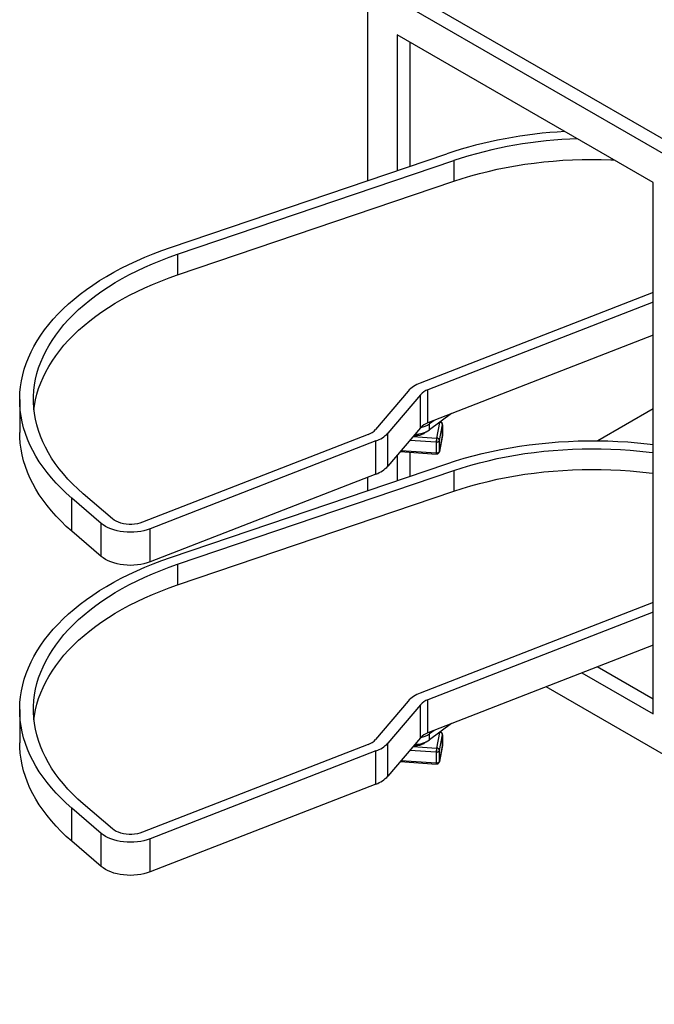
# Paper-space layout 'Sheet2' of a CAD drawing. Units: inches. Extents: x 0.1 to 16.8, y 0.1 to 10.9.
# Drawn here: x 9.1 to 11.7, y 4.6 to 8.7 of the extents above; entities that cross this region are included whole.
import ezdxf

# ---------------------------------------------------------------- set-up
doc = ezdxf.new("R2010")
doc.units = ezdxf.units.IN
doc.header["$MEASUREMENT"] = 0

psp = doc.layouts.new('Sheet2')

# ---------------------------------------------------------------- linework, layer by layer
at = {"color": 7, "linetype": 'Continuous', "lineweight": 25}
for p, q in [((10.51879, 8.83255), (10.51879, 8.01346)), ((13.27651, 7.24055), (10.51879, 8.83255)), ((10.62485, 8.83255), (13.27651, 7.30178)), ((11.70319, 8.00591), (10.64253, 8.61822)), ((10.64253, 8.61822), (10.64253, 8.05544)), ((10.69557, 8.07343), (10.69557, 8.5876)), ((9.70196, 7.73632), (10.84761, 8.12502)), ((9.73084, 7.70795), (10.87649, 8.09665)), ((10.87649, 8.09665), (10.87649, 8.01092)), ((9.73084, 7.62221), (10.87649, 8.01092)), ((11.70319, 5.80125), (11.70319, 8.00591)), ((9.73084, 7.70795), (9.73084, 7.62221)), ((11.70319, 7.54901), (10.73714, 7.17326)), ((11.70319, 7.50933), (10.76899, 7.14597)), ((11.70319, 7.37223), (10.76899, 7.00888)), ((10.68715, 7.1401), (10.55252, 6.98096)), ((10.73837, 7.12566), (10.60374, 6.96652)), ((10.73837, 6.98856), (10.73837, 7.12566)), ((10.76899, 7.00888), (10.76899, 7.14597)), ((9.07637, 7.10516), (9.07637, 6.96806)), ((11.70319, 7.06668), (11.47394, 6.93433)), ((10.86713, 7.04705), (10.77651, 6.97928)), ((10.73837, 6.98856), (10.60374, 6.82942)), ((10.79547, 7.01918), (10.77651, 7.005)), ((10.77651, 6.97928), (10.77651, 7.005)), ((10.81827, 7.01051), (10.80551, 6.94588)), ((10.81724, 6.93546), (10.83017, 7.00095)), ((10.83017, 7.00095), (10.83025, 7.00172)), ((10.83017, 7.00095), (10.83017, 6.95594)), ((10.83025, 6.95671), (10.83025, 7.00172)), ((10.52224, 6.96087), (9.58529, 6.59645)), ((10.60374, 6.82942), (10.60374, 6.96652)), ((10.7077, 6.95231), (10.80551, 6.94588)), ((10.7132, 6.95881), (10.73672, 6.95727)), ((10.74418, 6.96503), (10.75351, 6.96441)), ((10.8171, 6.88894), (10.83002, 6.95442)), ((10.83017, 6.95594), (10.81724, 6.89045)), ((10.83017, 6.95594), (10.83002, 6.95442)), ((10.83017, 6.95594), (10.83025, 6.95671)), ((10.55409, 6.93359), (9.61714, 6.56916)), ((10.55409, 6.79649), (10.55409, 6.93359)), ((10.69447, 6.93667), (10.80417, 6.92946)), ((10.80417, 6.92946), (10.80417, 6.88445)), ((10.80484, 6.93284), (10.80484, 6.92871)), ((10.81724, 6.89045), (10.81724, 6.93546)), ((10.64253, 6.87528), (10.64253, 6.76955)), ((10.65441, 6.88933), (10.80473, 6.87944)), ((10.6584, 6.89404), (10.80417, 6.88445)), ((10.69557, 6.78754), (10.69557, 6.88662)), ((10.81724, 6.89045), (10.81709, 6.88889)), ((9.70196, 6.45042), (10.84761, 6.83913)), ((10.55409, 6.79649), (9.61714, 6.43206)), ((9.73084, 6.42206), (10.87649, 6.81076)), ((10.51879, 6.78276), (10.51879, 6.72757)), ((10.87649, 6.81076), (10.87649, 6.72503)), ((9.46159, 6.61037), (9.34008, 6.71448)), ((9.73084, 6.33632), (10.87649, 6.72503)), ((9.41432, 6.59198), (9.29281, 6.6961)), ((9.29281, 6.559), (9.29281, 6.6961)), ((9.41432, 6.45489), (9.41432, 6.59198)), ((9.41432, 6.45489), (9.29281, 6.559)), ((9.61714, 6.43206), (9.61714, 6.56916)), ((9.73084, 6.42206), (9.73084, 6.33632)), ((11.70319, 6.26312), (10.73714, 5.88737)), ((11.70319, 6.22344), (10.76899, 5.86008)), ((11.70319, 6.08634), (10.76899, 5.72298)), ((11.40814, 5.97158), (11.70319, 5.80125)), ((11.70319, 5.86248), (11.47151, 5.99623)), ((13.54167, 4.59697), (11.2602, 5.91404)), ((13.27651, 4.7501), (11.26025, 5.91406)), ((10.68715, 5.85421), (10.55252, 5.69507)), ((10.76899, 5.72298), (10.76899, 5.86008)), ((9.07637, 5.81927), (9.07637, 5.68217)), ((10.73837, 5.83977), (10.60374, 5.68063)), ((10.73837, 5.70267), (10.73837, 5.83977)), ((10.86713, 5.76116), (10.77651, 5.69339)), ((10.79547, 5.73329), (10.77651, 5.71911)), ((10.77651, 5.69339), (10.77651, 5.71911)), ((10.81827, 5.72462), (10.80551, 5.65998)), ((10.73837, 5.70267), (10.60374, 5.54353)), ((10.60374, 5.54353), (10.60374, 5.68063)), ((10.74418, 5.67914), (10.75351, 5.67852)), ((10.81724, 5.64957), (10.83017, 5.71505)), ((10.83017, 5.71505), (10.83025, 5.71583)), ((10.83017, 5.71505), (10.83017, 5.67005)), ((10.83025, 5.67082), (10.83025, 5.71583)), ((10.52224, 5.67498), (9.58529, 5.31056)), ((10.55409, 5.64769), (9.61714, 5.28327)), ((10.55409, 5.5106), (10.55409, 5.64769)), ((10.69447, 5.65078), (10.80417, 5.64357)), ((10.7077, 5.66642), (10.80551, 5.65998)), ((10.7132, 5.67292), (10.73672, 5.67137)), ((10.80417, 5.64357), (10.80417, 5.59856)), ((10.80484, 5.64695), (10.80484, 5.64282)), ((10.8171, 5.60305), (10.83002, 5.66853)), ((10.83017, 5.67005), (10.81724, 5.60456)), ((10.81724, 5.60456), (10.81724, 5.64957)), ((10.83017, 5.67005), (10.83002, 5.66853)), ((10.83017, 5.67005), (10.83025, 5.67082)), ((10.65441, 5.60344), (10.80473, 5.59355)), ((10.6584, 5.60815), (10.80417, 5.59856)), ((10.81724, 5.60456), (10.81709, 5.603)), ((10.55409, 5.5106), (9.61714, 5.14617)), ((9.41432, 5.30609), (9.29281, 5.41021)), ((9.29281, 5.27311), (9.29281, 5.41021)), ((9.46159, 5.32448), (9.34008, 5.42859)), ((9.41432, 5.169), (9.29281, 5.27311)), ((9.41432, 5.169), (9.41432, 5.30609)), ((9.61714, 5.14617), (9.61714, 5.28327))]:
    psp.add_line(p, q, dxfattribs=at)
at = {"color": 7, "linetype": 'Continuous', "lineweight": 25, "flags": 128}
for points in [[(10.87649, 8.01092), (10.91134, 8.02227), (10.94687, 8.03291), (10.98301, 8.04283), (11.01974, 8.05201), (11.05701, 8.06043), (11.09476, 8.0681), (11.13295, 8.075), (11.17154, 8.08112), (11.21048, 8.08646), (11.24972, 8.091), (11.28922, 8.09474), (11.32891, 8.09769), (11.36876, 8.09982), (11.40871, 8.10115), (11.44873, 8.10167), (11.48874, 8.10138), (11.52872, 8.10027), (11.54057, 8.09979)], [(9.29281, 6.6961), (9.26979, 6.71655), (9.24797, 6.73743), (9.22736, 6.75872), (9.20799, 6.78039), (9.18988, 6.80242), (9.17306, 6.82479), (9.15753, 6.84747), (9.14332, 6.87044), (9.13045, 6.89366), (9.11892, 6.91713), (9.10875, 6.9408), (9.09995, 6.96465), (9.09253, 6.98866), (9.08651, 7.01279), (9.08188, 7.03703), (9.07865, 7.06135), (9.07682, 7.08571), (9.0764, 7.1101), (9.07739, 7.13448), (9.07979, 7.15883), (9.08358, 7.18312), (9.08878, 7.20732), (9.09537, 7.23141), (9.10335, 7.25535), (9.1127, 7.27914), (9.12342, 7.30272), (9.1355, 7.32609), (9.14892, 7.34922), (9.16366, 7.37207), (9.17972, 7.39463), (9.19706, 7.41687), (9.21568, 7.43876), (9.23556, 7.46028), (9.25666, 7.4814), (9.27897, 7.50211), (9.30246, 7.52238), (9.32711, 7.54218), (9.35289, 7.5615), (9.37977, 7.58032), (9.40772, 7.5986), (9.43671, 7.61634), (9.46671, 7.63351), (9.49768, 7.6501), (9.52959, 7.66608), (9.5624, 7.68144), (9.59608, 7.69616), (9.6306, 7.71022), (9.6659, 7.72361), (9.70196, 7.73632)], [(9.34008, 6.71448), (9.31765, 6.73443), (9.29641, 6.7548), (9.27638, 6.77557), (9.25759, 6.79673), (9.24005, 6.81824), (9.22379, 6.84008), (9.20883, 6.86224), (9.19517, 6.88467), (9.18285, 6.90736), (9.17187, 6.93027), (9.16225, 6.95339), (9.154, 6.97668), (9.14712, 7.00013), (9.14162, 7.02369), (9.13752, 7.04735), (9.13481, 7.07107), (9.13351, 7.09484), (9.1336, 7.11861), (9.13509, 7.14237), (9.13798, 7.16609), (9.14227, 7.18974), (9.14794, 7.21329), (9.155, 7.23671), (9.16344, 7.25998), (9.17324, 7.28307), (9.1844, 7.30596), (9.19689, 7.32862), (9.21072, 7.35101), (9.22585, 7.37313), (9.24228, 7.39493), (9.25999, 7.4164), (9.27894, 7.4375), (9.29913, 7.45823), (9.32053, 7.47854), (9.34312, 7.49843), (9.36686, 7.51785), (9.39173, 7.5368), (9.4177, 7.55526), (9.44475, 7.57319), (9.47283, 7.59058), (9.50193, 7.60741), (9.53199, 7.62366), (9.563, 7.63931), (9.59491, 7.65434), (9.62769, 7.66873), (9.6613, 7.68248), (9.69569, 7.69555), (9.73084, 7.70795)], [(9.13565, 7.06229), (9.13798, 7.08035), (9.14227, 7.104), (9.14794, 7.12755), (9.155, 7.15097), (9.16344, 7.17424), (9.17324, 7.19734), (9.1844, 7.22023), (9.19689, 7.24288), (9.21072, 7.26528), (9.22585, 7.28739), (9.24228, 7.30919), (9.25999, 7.33066), (9.27894, 7.35177), (9.29913, 7.37249), (9.32053, 7.39281), (9.34312, 7.41269), (9.36686, 7.43212), (9.39173, 7.45107), (9.4177, 7.46952), (9.44475, 7.48745), (9.47283, 7.50484), (9.50193, 7.52167), (9.53199, 7.53792), (9.563, 7.55357), (9.59491, 7.5686), (9.62769, 7.583), (9.6613, 7.59674), (9.69569, 7.60982), (9.73084, 7.62221)], [(9.29281, 6.559), (9.26979, 6.57945), (9.24797, 6.60033), (9.22736, 6.62162), (9.20799, 6.64329), (9.18988, 6.66533), (9.17306, 6.68769), (9.15753, 6.71037), (9.14332, 6.73334), (9.13045, 6.75657), (9.11892, 6.78003), (9.10875, 6.8037), (9.09995, 6.82755), (9.09253, 6.85156), (9.08651, 6.8757), (9.08188, 6.89994), (9.07865, 6.92425), (9.07682, 6.94862), (9.07637, 6.96806)], [(10.76097, 6.9705), (10.76012, 6.96962), (10.7551, 6.96547), (10.74896, 6.96185), (10.74187, 6.95886), (10.73402, 6.95659), (10.72564, 6.95509), (10.71694, 6.95441), (10.70954, 6.95449)], [(10.84761, 6.83913), (10.88337, 6.85079), (10.91979, 6.86174), (10.95685, 6.87195), (10.99449, 6.88143), (11.03267, 6.89016), (11.07135, 6.89813), (11.11048, 6.90532), (11.15002, 6.91174), (11.18991, 6.91737), (11.23011, 6.92221), (11.27058, 6.92624), (11.31126, 6.92948), (11.35211, 6.93191), (11.39308, 6.93352), (11.43412, 6.93433), (11.47519, 6.93432), (11.51623, 6.9335), (11.5572, 6.93187), (11.59805, 6.92943), (11.63873, 6.92618), (11.67919, 6.92212), (11.70319, 6.91932)], [(10.80417, 6.88445), (10.8042, 6.8827), (10.80427, 6.88128), (10.8044, 6.88023), (10.80456, 6.87961), (10.80477, 6.87944), (10.805, 6.87972), (10.80525, 6.88044), (10.80551, 6.88158)], [(10.87649, 6.81076), (10.91134, 6.82212), (10.94687, 6.83276), (10.98301, 6.84268), (11.01974, 6.85185), (11.05701, 6.86028), (11.09476, 6.86795), (11.13295, 6.87485), (11.17154, 6.88097), (11.21048, 6.8863), (11.24972, 6.89084), (11.28922, 6.89459), (11.32891, 6.89753), (11.36876, 6.89967), (11.40871, 6.901), (11.44873, 6.90151), (11.48874, 6.90122), (11.52872, 6.90012), (11.5686, 6.8982), (11.60835, 6.89549), (11.6479, 6.89196), (11.68721, 6.88764), (11.70319, 6.88565)], [(10.87649, 6.72503), (10.91134, 6.73638), (10.94687, 6.74702), (10.98301, 6.75694), (11.01974, 6.76612), (11.05701, 6.77454), (11.09476, 6.78221), (11.13295, 6.78911), (11.17154, 6.79523), (11.21048, 6.80056), (11.24972, 6.80511), (11.28922, 6.80885), (11.32891, 6.81179), (11.36876, 6.81393), (11.40871, 6.81526), (11.44873, 6.81578), (11.48874, 6.81548), (11.52872, 6.81438), (11.5686, 6.81247), (11.60835, 6.80975), (11.6479, 6.80623), (11.68721, 6.8019), (11.70319, 6.79991)], [(9.61714, 6.56916), (9.60487, 6.56488), (9.59193, 6.56131), (9.57845, 6.55849), (9.56455, 6.55645), (9.55037, 6.5552), (9.53606, 6.55477), (9.52173, 6.55514), (9.50754, 6.55632), (9.49362, 6.5583), (9.4801, 6.56106), (9.46711, 6.56457), (9.45479, 6.5688), (9.44324, 6.57371), (9.43258, 6.57924), (9.42291, 6.58535), (9.41432, 6.59198)], [(9.58529, 6.59645), (9.57521, 6.59306), (9.56446, 6.59047), (9.55322, 6.5887), (9.54166, 6.58779), (9.53001, 6.58777), (9.51845, 6.58862), (9.50718, 6.59034), (9.49639, 6.59289), (9.48627, 6.59623), (9.477, 6.60031), (9.46872, 6.60505), (9.46159, 6.61037)], [(9.61714, 6.43206), (9.60487, 6.42778), (9.59193, 6.42421), (9.57845, 6.4214), (9.56455, 6.41935), (9.55037, 6.41811), (9.53606, 6.41767), (9.52173, 6.41804), (9.50754, 6.41923), (9.49362, 6.42121), (9.4801, 6.42397), (9.46711, 6.42748), (9.45479, 6.4317), (9.44324, 6.43661), (9.43258, 6.44214), (9.42291, 6.44826), (9.41432, 6.45489)], [(9.29281, 5.41021), (9.26979, 5.43066), (9.24797, 5.45154), (9.22736, 5.47283), (9.20799, 5.4945), (9.18988, 5.51653), (9.17306, 5.5389), (9.15753, 5.56158), (9.14332, 5.58455), (9.13045, 5.60777), (9.11892, 5.63123), (9.10875, 5.6549), (9.09995, 5.67876), (9.09253, 5.70277), (9.08651, 5.7269), (9.08188, 5.75114), (9.07865, 5.77546), (9.07682, 5.79982), (9.0764, 5.82421), (9.07739, 5.84859), (9.07979, 5.87294), (9.08358, 5.89723), (9.08878, 5.92143), (9.09537, 5.94552), (9.10335, 5.96946), (9.1127, 5.99325), (9.12342, 6.01683), (9.1355, 6.0402), (9.14892, 6.06333), (9.16366, 6.08618), (9.17972, 6.10874), (9.19706, 6.13097), (9.21568, 6.15286), (9.23556, 6.17438), (9.25666, 6.19551), (9.27897, 6.21622), (9.30246, 6.23649), (9.32711, 6.25629), (9.35289, 6.27561), (9.37977, 6.29443), (9.40772, 6.31271), (9.43671, 6.33045), (9.46671, 6.34762), (9.49768, 6.36421), (9.52959, 6.38019), (9.5624, 6.39555), (9.59608, 6.41027), (9.6306, 6.42433), (9.6659, 6.43772), (9.70196, 6.45042)], [(9.34008, 5.42859), (9.31765, 5.44853), (9.29641, 5.4689), (9.27638, 5.48968), (9.25759, 5.51084), (9.24005, 5.53235), (9.22379, 5.55419), (9.20883, 5.57635), (9.19517, 5.59878), (9.18285, 5.62146), (9.17187, 5.64438), (9.16225, 5.6675), (9.154, 5.69079), (9.14712, 5.71423), (9.14162, 5.7378), (9.13752, 5.76146), (9.13481, 5.78518), (9.13351, 5.80894), (9.1336, 5.83272), (9.13509, 5.85648), (9.13798, 5.8802), (9.14227, 5.90385), (9.14794, 5.92739), (9.155, 5.95082), (9.16344, 5.97409), (9.17324, 5.99718), (9.1844, 6.02007), (9.19689, 6.04273), (9.21072, 6.06512), (9.22585, 6.08724), (9.24228, 6.10904), (9.25999, 6.13051), (9.27894, 6.15161), (9.29913, 6.17234), (9.32053, 6.19265), (9.34312, 6.21253), (9.36686, 6.23196), (9.39173, 6.25091), (9.4177, 6.26937), (9.44475, 6.2873), (9.47283, 6.30469), (9.50193, 6.32152), (9.53199, 6.33777), (9.563, 6.35341), (9.59491, 6.36845), (9.62769, 6.38284), (9.6613, 6.39659), (9.69569, 6.40966), (9.73084, 6.42206)], [(9.13565, 5.7764), (9.13798, 5.79446), (9.14227, 5.81811), (9.14794, 5.84166), (9.155, 5.86508), (9.16344, 5.88835), (9.17324, 5.91145), (9.1844, 5.93433), (9.19689, 5.95699), (9.21072, 5.97939), (9.22585, 6.0015), (9.24228, 6.0233), (9.25999, 6.04477), (9.27894, 6.06588), (9.29913, 6.0866), (9.32053, 6.10691), (9.34312, 6.1268), (9.36686, 6.14623), (9.39173, 6.16518), (9.4177, 6.18363), (9.44475, 6.20156), (9.47283, 6.21895), (9.50193, 6.23578), (9.53199, 6.25203), (9.563, 6.26768), (9.59491, 6.28271), (9.62769, 6.2971), (9.6613, 6.31085), (9.69569, 6.32393), (9.73084, 6.33632)], [(9.29281, 5.27311), (9.26979, 5.29356), (9.24797, 5.31444), (9.22736, 5.33573), (9.20799, 5.3574), (9.18988, 5.37943), (9.17306, 5.4018), (9.15753, 5.42448), (9.14332, 5.44745), (9.13045, 5.47068), (9.11892, 5.49414), (9.10875, 5.51781), (9.09995, 5.54166), (9.09253, 5.56567), (9.08651, 5.58981), (9.08188, 5.61405), (9.07865, 5.63836), (9.07682, 5.66273), (9.07637, 5.68217)], [(10.76097, 5.68461), (10.76012, 5.68373), (10.7551, 5.67958), (10.74896, 5.67596), (10.74187, 5.67297), (10.73402, 5.6707), (10.72564, 5.6692), (10.71694, 5.66852), (10.70954, 5.6686)], [(10.80417, 5.59856), (10.8042, 5.59681), (10.80427, 5.59538), (10.8044, 5.59434), (10.80456, 5.59372), (10.80477, 5.59355), (10.805, 5.59383), (10.80525, 5.59455), (10.80551, 5.59569)], [(9.58529, 5.31056), (9.57521, 5.30717), (9.56446, 5.30457), (9.55322, 5.30281), (9.54166, 5.3019), (9.53001, 5.30188), (9.51845, 5.30273), (9.50718, 5.30445), (9.49639, 5.307), (9.48627, 5.31034), (9.477, 5.31442), (9.46872, 5.31916), (9.46159, 5.32448)], [(9.61714, 5.28327), (9.60487, 5.27899), (9.59193, 5.27542), (9.57845, 5.2726), (9.56455, 5.27056), (9.55037, 5.26931), (9.53606, 5.26888), (9.52173, 5.26925), (9.50754, 5.27043), (9.49362, 5.27241), (9.4801, 5.27517), (9.46711, 5.27868), (9.45479, 5.28291), (9.44324, 5.28782), (9.43258, 5.29335), (9.42291, 5.29946), (9.41432, 5.30609)], [(9.61714, 5.14617), (9.60487, 5.14189), (9.59193, 5.13832), (9.57845, 5.1355), (9.56455, 5.13346), (9.55037, 5.13222), (9.53606, 5.13178), (9.52173, 5.13215), (9.50754, 5.13334), (9.49362, 5.13532), (9.4801, 5.13807), (9.46711, 5.14159), (9.45479, 5.14581), (9.44324, 5.15072), (9.43258, 5.15625), (9.42291, 5.16237), (9.41432, 5.169)]]:
    psp.add_lwpolyline(points, dxfattribs=at)
at = {"color": 7, "linetype": 'Continuous', "lineweight": 25}
for centre, radius, start, end in [((11.4339, 6.35343), 1.86608, 92.96123, 108.31144), ((11.43881, 6.39254), 1.7945, 91.54059, 108.2618), ((10.77852, 7.05662), 0.12376, 109.53446, 137.58551), ((10.79433, 7.07453), 0.07581, 109.53446, 137.58551), ((10.79433, 6.93743), 0.07581, 109.53446, 137.58551), ((10.72295, 7.08235), 0.09409, 280.04931, 304.70084), ((10.81863, 6.99969), 0.01161, 6.21156, 86.70064), ((10.49717, 7.03153), 0.07497, 289.53446, 317.58551), ((10.51299, 7.04943), 0.12292, 289.53446, 317.58551), ((10.71428, 6.86473), 0.09267, 79.71561, 91.42319), ((10.71712, 7.07017), 0.10857, 269.17758, 303.16206), ((10.90544, 6.92947), 0.10127, 170.6778, 180.00851), ((10.80559, 6.93415), 0.01172, 6.39836, 90.41594), ((10.80672, 6.94115), 0.01196, 257.70763, 331.61832), ((10.85547, 6.93285), 0.05063, 170.6778, 180.00851), ((10.80672, 6.89614), 0.01196, 257.70763, 331.61832), ((10.51299, 6.91233), 0.12292, 289.53446, 317.58551), ((10.77852, 5.77073), 0.12376, 109.53446, 137.58551), ((10.79433, 5.78864), 0.07581, 109.53446, 137.58551), ((10.79433, 5.65154), 0.07581, 109.53446, 137.58551), ((10.72295, 5.79646), 0.09409, 280.04931, 304.70084), ((10.81863, 5.7138), 0.01161, 6.21156, 86.70064), ((10.49717, 5.74564), 0.07497, 289.53446, 317.58551), ((10.51299, 5.76354), 0.12292, 289.53446, 317.58551), ((10.71712, 5.78428), 0.10857, 269.17758, 303.16206), ((10.71428, 5.57884), 0.09267, 79.71561, 91.42319), ((10.90544, 5.64358), 0.10127, 170.6778, 180.00851), ((10.80672, 5.65525), 0.01196, 257.70763, 331.61832), ((10.85547, 5.64696), 0.05063, 170.6778, 180.00851), ((10.80559, 5.64826), 0.01172, 6.39836, 90.41594), ((10.80672, 5.61025), 0.01196, 257.70763, 331.61832), ((10.51299, 5.62644), 0.12292, 289.53446, 317.58551)]:
    psp.add_arc(centre, radius, start, end, dxfattribs=at)
for points, knots in [([(10.8301, 7.00171), (10.83014, 7.00222), (10.83027, 7.00392), (10.82929, 7.00671), (10.8276, 7.00938), (10.82556, 7.01122), (10.82365, 7.01244), (10.82225, 7.01283), (10.82162, 7.01301)], [0, 0, 0, 0, 0.0989602, 0.334556, 0.5613411, 0.7149061, 0.871367, 1, 1, 1, 1]), ([(10.80551, 6.94588), (10.80536, 6.94501), (10.80506, 6.94327), (10.80466, 6.93958), (10.80435, 6.93559), (10.8042, 6.9321), (10.80417, 6.93017), (10.80417, 6.92946), (10.80417, 6.92946)], [0, 0, 0, 0, 0.2146938, 0.4293877, 0.6440815, 0.8587753, 0.9999787, 1, 1, 1, 1]), ([(10.83, 6.95435), (10.83001, 6.95436), (10.83028, 6.9551), (10.83019, 6.95591), (10.8301, 6.95671)], [0, 0, 0, 0, 0.0175989, 1, 1, 1, 1]), ([(10.80417, 6.88445), (10.80417, 6.88445), (10.80417, 6.88445), (10.80417, 6.88445), (10.80417, 6.88444), (10.80417, 6.88443), (10.80417, 6.88435), (10.80417, 6.88407), (10.80418, 6.88295), (10.80425, 6.88133), (10.80443, 6.87976), (10.80463, 6.87959), (10.80474, 6.87949)], [0, 0, 0, 0, 0.0000352, 0.0001056, 0.000387, 0.0015129, 0.0060165, 0.0240315, 0.096131, 0.387139, 0.678147, 1, 1, 1, 1]), ([(10.80793, 6.8797), (10.80824, 6.87976), (10.80947, 6.88), (10.81155, 6.88095), (10.814, 6.88282), (10.81608, 6.88549), (10.81674, 6.88772), (10.81707, 6.88886)], [0, 0, 0, 0, 0.0682162, 0.2737261, 0.495657, 0.7403453, 1, 1, 1, 1]), ([(10.8301, 5.71582), (10.83014, 5.71633), (10.83027, 5.71803), (10.82929, 5.72082), (10.8276, 5.72349), (10.82556, 5.72533), (10.82365, 5.72655), (10.82225, 5.72694), (10.82162, 5.72712)], [0, 0, 0, 0, 0.0989602, 0.334556, 0.5613411, 0.7149061, 0.871367, 1, 1, 1, 1]), ([(10.80551, 5.65998), (10.80536, 5.65912), (10.80506, 5.65738), (10.80466, 5.65369), (10.80435, 5.6497), (10.8042, 5.64621), (10.80417, 5.64428), (10.80417, 5.64357), (10.80417, 5.64357)], [0, 0, 0, 0, 0.2146938, 0.4293877, 0.6440815, 0.8587753, 0.9999787, 1, 1, 1, 1]), ([(10.83, 5.66846), (10.83001, 5.66847), (10.83028, 5.66921), (10.83019, 5.67002), (10.8301, 5.67082)], [0, 0, 0, 0, 0.0175989, 1, 1, 1, 1]), ([(10.80417, 5.59856), (10.80417, 5.59856), (10.80417, 5.59856), (10.80417, 5.59856), (10.80417, 5.59855), (10.80417, 5.59853), (10.80417, 5.59846), (10.80417, 5.59818), (10.80418, 5.59706), (10.80425, 5.59543), (10.80443, 5.59387), (10.80463, 5.5937), (10.80474, 5.5936)], [0, 0, 0, 0, 0.0000352, 0.0001056, 0.000387, 0.0015129, 0.0060165, 0.0240315, 0.096131, 0.387139, 0.678147, 1, 1, 1, 1]), ([(10.80793, 5.5938), (10.80824, 5.59386), (10.80947, 5.59411), (10.81155, 5.59506), (10.814, 5.59693), (10.81608, 5.5996), (10.81674, 5.60182), (10.81707, 5.60297)], [0, 0, 0, 0, 0.0682162, 0.2737261, 0.495657, 0.7403453, 1, 1, 1, 1])]:
    psp.add_open_spline(points, degree=3, knots=knots, dxfattribs=at)

doc.saveas('drawing.dxf')
